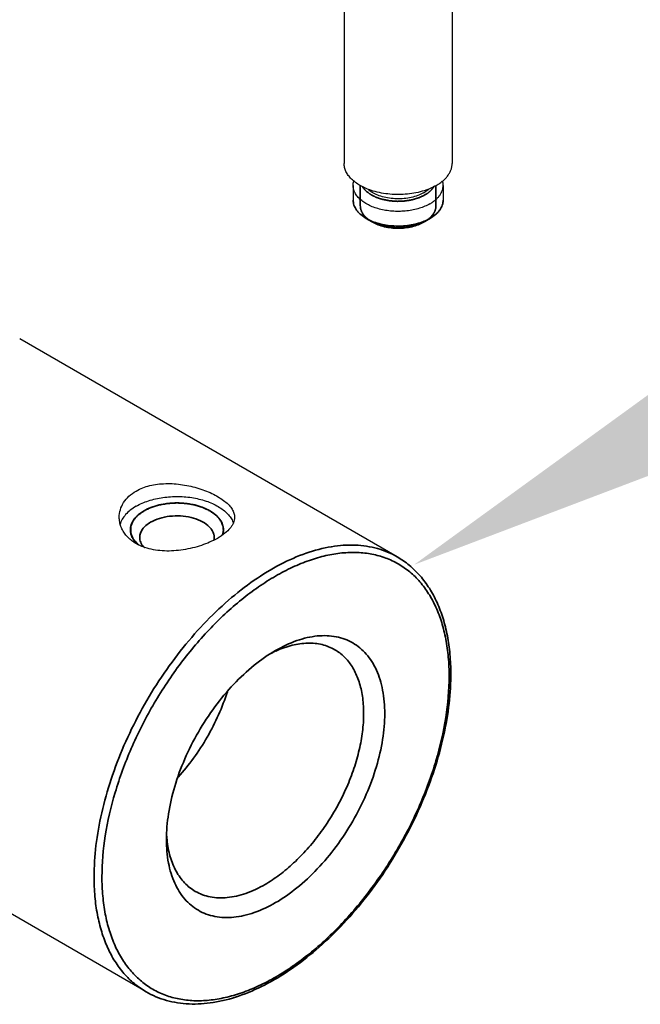
# Model space of a CAD drawing. Units: millimetres. Extents: x 32 to 933, y 35 to 400.
# Drawn here: x 99 to 102, y 124 to 129 of the extents above; entities that cross this region are included whole.
import ezdxf

# ---------------------------------------------------------------- set-up
doc = ezdxf.new("R2010")
doc.units = ezdxf.units.MM
doc.layers.get('0').update_dxf_attribs({"lineweight": 35})
doc.layers.add('ACAD0', color=7, linetype='Continuous', lineweight=0)
doc.layers.add('ACADNOTE', color=7, linetype='Continuous', lineweight=0)
doc.layers.add('AXIS', color=7, linetype='Continuous')

# ---------------------------------------------------------------- blocks, each defined once
blk = doc.blocks.new('*X296')
at = {"layer": 'ACAD0', "linetype": 'ByBlock', "lineweight": -2, "ltscale": 0.2}
blk.add_hatch(color=0, dxfattribs=at).paths.add_polyline_path([(2.4543, 1.7709), (0, 0), (1.9046, 2.3521)], flags=0)

msp = doc.modelspace()

# ---------------------------------------------------------------- linework, layer by layer
at = {"color": 2, "linetype": 'Continuous'}
for p, q in [((100.8881, 128.1406), (100.8881, 128.2539)), ((101.3081, 128.1406), (101.3081, 128.2539))]:
    msp.add_line(p, q, dxfattribs=at)
at = {"color": 7, "linetype": 'Continuous'}
for p, q in [((100.9567, 128.0508), (100.9213, 128.0712)), ((101.2749, 128.0712), (101.2395, 128.0508)), ((100.4173, 125.6724), (100.4173, 125.6724))]:
    msp.add_line(p, q, dxfattribs=at)
for centre, radius, start, end in [((101.1282, 128.3352), 0.3023, 291.4157, 291.5912), ((101.1301, 128.3305), 0.2972, 291.5893, 292.9301), ((99.6974, 126.3428), 0.0862, 180.0545, 184.9201), ((100.0059, 126.3008), 0.0702, 347.4457, 359.9398), ((100.6855, 125.0781), 0.6487, 114.2073, 117.2802), ((100.0665, 125.5417), 1.324, 359.4472, 359.9992), ((100.4493, 124.6865), 0.6381, 182.6938, 185.8231)]:
    msp.add_arc(centre, radius, start, end, dxfattribs=at)
at = {"color": 2, "linetype": 'Continuous'}
for points, knots in [([(100.8993, 128.2486), (100.9011, 128.2462), (100.9039, 128.2428), (100.9075, 128.2381), (100.9103, 128.2346), (100.9126, 128.2317), (100.9144, 128.2294), (100.9158, 128.2277), (100.9169, 128.2262), (100.9183, 128.2252), (100.9202, 128.2236), (100.9245, 128.2203), (100.9297, 128.2162), (100.9349, 128.2121), (100.9388, 128.209), (100.942, 128.2064), (100.9454, 128.2047), (100.9486, 128.203), (100.9528, 128.2008), (100.9577, 128.1983), (100.9626, 128.1957), (100.9666, 128.1935), (100.9699, 128.1918), (100.9731, 128.19), (100.9779, 128.1885), (100.9836, 128.1865), (100.9912, 128.1839), (100.9989, 128.1813), (101.005, 128.1792), (101.0079, 128.1782), (101.0098, 128.1775), (101.0124, 128.177), (101.0155, 128.1764), (101.0197, 128.1756), (101.0249, 128.1745), (101.0312, 128.1733), (101.0375, 128.172), (101.0427, 128.171), (101.0463, 128.1703), (101.0484, 128.1699), (101.05, 128.1695), (101.0517, 128.1694), (101.0538, 128.1692), (101.0577, 128.169), (101.0632, 128.1685), (101.0697, 128.168), (101.0763, 128.1675), (101.0818, 128.1671), (101.0862, 128.1668), (101.0895, 128.1666), (101.0927, 128.1663), (101.0972, 128.1666), (101.1049, 128.1669), (101.1137, 128.1673), (101.1225, 128.1676), (101.1291, 128.1679), (101.1347, 128.1681), (101.1389, 128.1689), (101.1453, 128.1699), (101.1527, 128.1711), (101.1612, 128.1725), (101.1665, 128.1734), (101.1708, 128.1741), (101.1751, 128.1747), (101.18, 128.1762), (101.186, 128.178), (101.194, 128.1804), (101.202, 128.1828), (101.2085, 128.1847), (101.2115, 128.1857), (101.2135, 128.1862), (101.2156, 128.1873), (101.2182, 128.1885), (101.2217, 128.1901), (101.226, 128.1921), (101.2311, 128.1945), (101.238, 128.1978), (101.2432, 128.2002), (101.2466, 128.2018)], [0, 0, 0, 0, 0.03125, 0.046875, 0.0625, 0.078125, 0.085938, 0.09375, 0.101562, 0.105469, 0.109375, 0.125, 0.15625, 0.171875, 0.1875, 0.203125, 0.210938, 0.21875, 0.234375, 0.25, 0.265625, 0.28125, 0.289062, 0.296875, 0.3125, 0.328125, 0.34375, 0.375, 0.390625, 0.394531, 0.398438, 0.40625, 0.414062, 0.421875, 0.4375, 0.453125, 0.46875, 0.484375, 0.492188, 0.496094, 0.5, 0.503906, 0.507812, 0.515625, 0.53125, 0.546875, 0.5625, 0.578125, 0.585938, 0.59375, 0.601562, 0.609375, 0.625, 0.65625, 0.671875, 0.6875, 0.703125, 0.710938, 0.71875, 0.75, 0.765625, 0.78125, 0.789062, 0.796875, 0.8125, 0.828125, 0.84375, 0.875, 0.890625, 0.894531, 0.898438, 0.90625, 0.914062, 0.921875, 0.9375, 0.953125, 0.96875, 1, 1, 1, 1]), ([(101.2466, 128.2018), (101.2492, 128.2034), (101.2525, 128.2055), (101.2564, 128.2079), (101.259, 128.2097), (101.2621, 128.212), (101.2653, 128.2142), (101.2677, 128.2161), (101.27, 128.218), (101.2723, 128.2199), (101.2745, 128.2219), (101.2763, 128.2233), (101.2777, 128.2248), (101.2797, 128.2268), (101.2817, 128.2289), (101.2838, 128.2309), (101.2855, 128.2329), (101.2877, 128.2356), (101.2899, 128.2382), (101.2915, 128.2403), (101.2937, 128.2437), (101.2955, 128.2464), (101.297, 128.2486)], [0, 0, 0, 0, 0.125, 0.15625, 0.1875, 0.25, 0.3125, 0.34375, 0.375, 0.4375, 0.46875, 0.5, 0.53125, 0.5625, 0.625, 0.65625, 0.6875, 0.75, 0.8125, 0.84375, 0.875, 1, 1, 1, 1]), ([(100.8881, 128.1393), (100.8884, 128.1374), (100.8889, 128.1336), (100.8894, 128.1293), (100.8898, 128.1265), (100.8899, 128.1253), (100.89, 128.1244), (100.8903, 128.1234), (100.8909, 128.1217), (100.8917, 128.1193), (100.8928, 128.1165), (100.8938, 128.1136), (100.8946, 128.1112), (100.8952, 128.1095), (100.8956, 128.1086), (100.8962, 128.1076), (100.8968, 128.1065), (100.8985, 128.1037), (100.9004, 128.1005), (100.9023, 128.0972), (100.9034, 128.0954), (100.9042, 128.094), (100.9054, 128.0927), (100.9069, 128.0909), (100.9095, 128.0878), (100.9121, 128.0848), (100.9144, 128.0821), (100.9155, 128.0808), (100.9167, 128.0795), (100.9186, 128.0779), (100.9209, 128.0759), (100.9238, 128.0734), (100.9266, 128.071), (100.929, 128.069), (100.9306, 128.0675), (100.9316, 128.0667), (100.9327, 128.066), (100.9342, 128.065), (100.9376, 128.0628), (100.9427, 128.0594), (100.9473, 128.0564), (100.9496, 128.0548)], [0, 0, 0, 0, 0.0625, 0.125, 0.140625, 0.15625, 0.164062, 0.171875, 0.1875, 0.21875, 0.25, 0.28125, 0.3125, 0.328125, 0.335938, 0.34375, 0.359375, 0.375, 0.4375, 0.46875, 0.484375, 0.5, 0.515625, 0.53125, 0.5625, 0.625, 0.640625, 0.65625, 0.671875, 0.6875, 0.71875, 0.75, 0.78125, 0.8125, 0.828125, 0.835938, 0.84375, 0.859375, 0.875, 0.9375, 1, 1, 1, 1]), ([(101.2466, 128.0548), (101.2489, 128.0563), (101.2533, 128.0593), (101.2589, 128.0629), (101.2628, 128.0655), (101.265, 128.067), (101.2669, 128.0687), (101.2693, 128.0708), (101.2722, 128.0733), (101.2752, 128.0758), (101.2776, 128.0779), (101.2793, 128.0793), (101.2802, 128.0802), (101.2809, 128.0811), (101.2819, 128.0822), (101.2842, 128.0849), (101.2869, 128.0881), (101.2896, 128.0912), (101.2911, 128.093), (101.2924, 128.0944), (101.2931, 128.0958), (101.2942, 128.0977), (101.2962, 128.101), (101.2981, 128.1044), (101.2998, 128.1072), (101.3004, 128.1084), (101.301, 128.1094), (101.3014, 128.1103), (101.302, 128.1121), (101.3028, 128.1145), (101.3038, 128.1175), (101.3048, 128.1205), (101.3056, 128.1229), (101.3062, 128.1246), (101.3065, 128.1256), (101.3066, 128.1267), (101.3067, 128.128), (101.307, 128.131), (101.3075, 128.1357), (101.3079, 128.1398), (101.3081, 128.1418)], [0, 0, 0, 0, 0.0625, 0.125, 0.15625, 0.171875, 0.1875, 0.21875, 0.25, 0.28125, 0.3125, 0.328125, 0.335938, 0.34375, 0.359375, 0.375, 0.4375, 0.46875, 0.484375, 0.5, 0.515625, 0.53125, 0.5625, 0.625, 0.640625, 0.65625, 0.664062, 0.671875, 0.6875, 0.71875, 0.75, 0.78125, 0.8125, 0.828125, 0.835938, 0.84375, 0.859375, 0.875, 0.9375, 1, 1, 1, 1]), ([(100.9496, 128.0548), (100.9523, 128.0536), (100.9575, 128.0511), (100.9641, 128.048), (100.9694, 128.0455), (100.9734, 128.0436), (100.9767, 128.042), (100.979, 128.0409), (100.9803, 128.0403), (100.9813, 128.0398), (100.9824, 128.0395), (100.9839, 128.039), (100.9866, 128.0382), (100.9918, 128.0366), (100.9994, 128.0342), (101.0069, 128.0319), (101.0121, 128.0303), (101.0152, 128.0294), (101.0174, 128.0286), (101.0199, 128.0282), (101.0231, 128.0276), (101.0289, 128.0266), (101.037, 128.0252), (101.0452, 128.0238), (101.0509, 128.0227), (101.0542, 128.0222), (101.0566, 128.0216), (101.0592, 128.0216), (101.0627, 128.0214), (101.0687, 128.021), (101.0774, 128.0205), (101.086, 128.02), (101.0921, 128.0197), (101.0955, 128.0195), (101.0981, 128.0192), (101.1007, 128.0195), (101.1041, 128.0197), (101.11, 128.02), (101.1185, 128.0205), (101.127, 128.021), (101.133, 128.0213), (101.1363, 128.0215), (101.1389, 128.0216), (101.1413, 128.0221), (101.1446, 128.0226), (101.1503, 128.0236), (101.1585, 128.0251), (101.1667, 128.0265), (101.1724, 128.0275), (101.1757, 128.0281), (101.1782, 128.0284), (101.1804, 128.0292), (101.1834, 128.0301), (101.1887, 128.0317), (101.1962, 128.034), (101.2038, 128.0363), (101.209, 128.038), (101.2117, 128.0388), (101.2132, 128.0393), (101.2144, 128.0396), (101.2153, 128.0401), (101.2167, 128.0407), (101.219, 128.0418), (101.2224, 128.0434), (101.2264, 128.0453), (101.2318, 128.0479), (101.2385, 128.051), (101.2439, 128.0536), (101.2466, 128.0548)], [0, 0, 0, 0, 0.03125, 0.0625, 0.078125, 0.09375, 0.109375, 0.117188, 0.121094, 0.125, 0.128906, 0.132812, 0.140625, 0.15625, 0.1875, 0.21875, 0.234375, 0.242188, 0.25, 0.257812, 0.265625, 0.28125, 0.3125, 0.34375, 0.359375, 0.367188, 0.375, 0.382812, 0.390625, 0.40625, 0.4375, 0.46875, 0.484375, 0.492188, 0.5, 0.507812, 0.515625, 0.53125, 0.5625, 0.59375, 0.609375, 0.617188, 0.625, 0.632812, 0.640625, 0.65625, 0.6875, 0.71875, 0.734375, 0.742188, 0.75, 0.757812, 0.765625, 0.78125, 0.8125, 0.84375, 0.859375, 0.867188, 0.871094, 0.875, 0.878906, 0.882812, 0.890625, 0.90625, 0.921875, 0.9375, 0.96875, 1, 1, 1, 1]), ([(99.6869, 126.4483), (99.6902, 126.4498), (99.6967, 126.4529), (99.7064, 126.4575), (99.7145, 126.4613), (99.7202, 126.4641), (99.7235, 126.4656), (99.7258, 126.4668), (99.7287, 126.4676), (99.7323, 126.4688), (99.7388, 126.4707), (99.7481, 126.4736), (99.7573, 126.4765), (99.7638, 126.4785), (99.7675, 126.4796), (99.7702, 126.4806), (99.7733, 126.481), (99.7773, 126.4817), (99.7843, 126.483), (99.7944, 126.4847), (99.8044, 126.4865), (99.8114, 126.4878), (99.8155, 126.4884), (99.8184, 126.4891), (99.8217, 126.4892), (99.8259, 126.4894), (99.8334, 126.4898), (99.844, 126.4905), (99.8546, 126.4911), (99.8621, 126.4915), (99.8663, 126.4917), (99.8695, 126.492), (99.8726, 126.4917), (99.8768, 126.4915), (99.8841, 126.4911), (99.8946, 126.4905), (99.905, 126.4899), (99.9124, 126.4895), (99.9165, 126.4892), (99.9197, 126.4892), (99.9227, 126.4885), (99.9267, 126.4879), (99.9337, 126.4866), (99.9438, 126.4849), (99.9538, 126.4831), (99.9609, 126.4819), (99.9649, 126.4812), (99.968, 126.4808), (99.9707, 126.4798), (99.9744, 126.4787), (99.9809, 126.4767), (99.9902, 126.4739), (99.9994, 126.471), (100.0059, 126.469), (100.0096, 126.4679), (100.0125, 126.4671), (100.0149, 126.4658), (100.0182, 126.4643), (100.024, 126.4615), (100.0323, 126.4577), (100.0422, 126.453), (100.0488, 126.4498), (100.0521, 126.4483)], [0, 0, 0, 0, 0.03125, 0.0625, 0.09375, 0.109375, 0.117188, 0.125, 0.132812, 0.140625, 0.15625, 0.1875, 0.21875, 0.234375, 0.242188, 0.25, 0.257812, 0.265625, 0.28125, 0.3125, 0.34375, 0.359375, 0.367188, 0.375, 0.382812, 0.390625, 0.40625, 0.4375, 0.46875, 0.484375, 0.492188, 0.5, 0.507812, 0.515625, 0.53125, 0.5625, 0.59375, 0.609375, 0.617188, 0.625, 0.632812, 0.640625, 0.65625, 0.6875, 0.71875, 0.734375, 0.742188, 0.75, 0.757812, 0.765625, 0.78125, 0.8125, 0.84375, 0.859375, 0.867188, 0.875, 0.882812, 0.890625, 0.90625, 0.9375, 0.96875, 1, 1, 1, 1]), ([(99.6531, 126.2615), (99.6498, 126.2653), (99.6449, 126.271), (99.6384, 126.2785), (99.6343, 126.2832), (99.631, 126.287), (99.629, 126.2894), (99.6275, 126.291), (99.6268, 126.292), (99.6264, 126.293), (99.6259, 126.2943), (99.6246, 126.2974), (99.6227, 126.302), (99.6201, 126.3081), (99.6175, 126.3143), (99.6156, 126.3189), (99.6143, 126.322), (99.6138, 126.3233), (99.6133, 126.3243), (99.6132, 126.3253), (99.6132, 126.3272), (99.6131, 126.3298), (99.6131, 126.334), (99.613, 126.3393), (99.6129, 126.3446), (99.6128, 126.3488), (99.6128, 126.352), (99.6127, 126.3546), (99.6128, 126.3567), (99.6125, 126.3583), (99.6133, 126.3598), (99.614, 126.3619), (99.6151, 126.3645), (99.6162, 126.3676), (99.6178, 126.3717), (99.6198, 126.3768), (99.6217, 126.382), (99.6233, 126.3861), (99.6243, 126.3887), (99.625, 126.3905), (99.6254, 126.3915), (99.6263, 126.3924), (99.6272, 126.3936), (99.6296, 126.3965), (99.6331, 126.4008), (99.6378, 126.4065), (99.6425, 126.4122), (99.6461, 126.4165), (99.6484, 126.4194), (99.6494, 126.4205), (99.6502, 126.4215), (99.6512, 126.4224), (99.6533, 126.4238), (99.6561, 126.4259), (99.6607, 126.4292), (99.6664, 126.4333), (99.6755, 126.44), (99.6824, 126.445), (99.6869, 126.4483)], [0, 0, 0, 0, 0.0625, 0.09375, 0.125, 0.140625, 0.15625, 0.164062, 0.167969, 0.171875, 0.179688, 0.1875, 0.21875, 0.25, 0.28125, 0.3125, 0.320312, 0.328125, 0.332031, 0.335938, 0.34375, 0.359375, 0.375, 0.40625, 0.4375, 0.453125, 0.46875, 0.484375, 0.492188, 0.5, 0.507812, 0.515625, 0.53125, 0.546875, 0.5625, 0.59375, 0.625, 0.640625, 0.65625, 0.664062, 0.667969, 0.671875, 0.679688, 0.6875, 0.71875, 0.75, 0.78125, 0.8125, 0.820312, 0.828125, 0.832031, 0.835938, 0.84375, 0.859375, 0.875, 0.90625, 0.9375, 1, 1, 1, 1]), ([(100.0521, 126.4483), (100.0555, 126.446), (100.0622, 126.4414), (100.0697, 126.4363), (100.0748, 126.4329), (100.0773, 126.4312), (100.0797, 126.4294), (100.0823, 126.4268), (100.0858, 126.4235), (100.0899, 126.4196), (100.094, 126.4157), (100.0974, 126.4124), (100.0998, 126.4101), (100.1011, 126.4088), (100.102, 126.4074), (100.1032, 126.4057), (100.1061, 126.4015), (100.1095, 126.3966), (100.1129, 126.3918), (100.1147, 126.389), (100.1164, 126.387), (100.117, 126.3847), (100.1182, 126.3817), (100.1202, 126.3765), (100.1222, 126.3713), (100.1239, 126.3668), (100.1246, 126.3649), (100.1253, 126.3635), (100.1255, 126.362), (100.1257, 126.3594), (100.1261, 126.3556), (100.1265, 126.3511), (100.127, 126.3467), (100.1273, 126.3429), (100.1276, 126.3403), (100.1277, 126.3388), (100.1273, 126.3373), (100.127, 126.3354), (100.1261, 126.3308), (100.1248, 126.324), (100.1237, 126.3179), (100.1231, 126.3148)], [0, 0, 0, 0, 0.0625, 0.125, 0.140625, 0.15625, 0.171875, 0.1875, 0.21875, 0.25, 0.28125, 0.3125, 0.328125, 0.335938, 0.34375, 0.359375, 0.375, 0.4375, 0.46875, 0.484375, 0.5, 0.515625, 0.53125, 0.5625, 0.625, 0.640625, 0.65625, 0.664062, 0.671875, 0.6875, 0.71875, 0.75, 0.78125, 0.8125, 0.828125, 0.835938, 0.84375, 0.859375, 0.875, 0.9375, 1, 1, 1, 1])]:
    msp.add_open_spline(points, degree=3, knots=knots, dxfattribs=at)
at = {"color": 7, "linetype": 'Continuous'}
for points, knots in [([(100.8481, 128.1732), (100.8481, 128.1685), (100.8489, 128.1589), (100.8526, 128.1448), (100.8587, 128.131), (100.867, 128.1176), (100.8776, 128.1047), (100.895, 128.0881), (100.9104, 128.0775), (100.9213, 128.0712)], [0, 0, 0, 0, 0.108048, 0.218132, 0.332106, 0.451503, 0.577462, 0.71073, 1, 1, 1, 1]), ([(101.2749, 128.0712), (101.2859, 128.0775), (101.3012, 128.0881), (101.3186, 128.1047), (101.3292, 128.1176), (101.3376, 128.131), (101.3436, 128.1448), (101.3473, 128.1589), (101.3481, 128.1685), (101.3481, 128.1732)], [0, 0, 0, 0, 0.289281, 0.42255, 0.548493, 0.667889, 0.781869, 0.891953, 1, 1, 1, 1]), ([(100.9213, 128.0712), (100.9319, 128.0651), (100.9549, 128.0541), (100.9921, 128.0417), (101.0324, 128.0332), (101.0747, 128.0288), (101.1176, 128.0286), (101.16, 128.0327), (101.2005, 128.0408), (101.2263, 128.049), (101.2386, 128.0538)], [0, 0, 0, 0, 0.112219, 0.232507, 0.359018, 0.489481, 0.621369, 0.752073, 0.879051, 1, 1, 1, 1]), ([(100.9567, 128.0508), (100.9664, 128.0452), (100.9875, 128.0353), (101.022, 128.0248), (101.0593, 128.0184), (101.0981, 128.0162), (101.1369, 128.0184), (101.1742, 128.0248), (101.2087, 128.0353), (101.2299, 128.0452), (101.2395, 128.0508)], [0, 0, 0, 0, 0.114153, 0.237324, 0.366974, 0.499999, 0.633023, 0.762676, 0.885843, 1, 1, 1, 1]), ([(101.2459, 128.0568), (101.2484, 128.0579), (101.2583, 128.0622), (101.268, 128.0672), (101.2749, 128.0712)], [0, 0, 0, 0, 0.256713, 1, 1, 1, 1]), ([(100.0526, 126.448), (100.0401, 126.4552), (100.0128, 126.468), (99.9683, 126.4816), (99.92, 126.49), (99.8699, 126.4929), (99.8197, 126.4901), (99.7714, 126.4818), (99.7268, 126.4682), (99.6994, 126.4555), (99.6869, 126.4483)], [0, 0, 0, 0, 0.114049, 0.237157, 0.366787, 0.499831, 0.632905, 0.762609, 0.885824, 1, 1, 1, 1]), ([(99.6869, 126.4483), (99.6756, 126.4417), (99.655, 126.4275), (99.6304, 126.4017), (99.6172, 126.3774), (99.6121, 126.3575), (99.6113, 126.3476), (99.6113, 126.3427)], [0, 0, 0, 0, 0.289546, 0.54862, 0.781613, 0.891823, 1, 1, 1, 1]), ([(100.0761, 126.3007), (100.0761, 126.3066), (100.0745, 126.3186), (100.0676, 126.336), (100.0564, 126.3525), (100.0353, 126.3737), (99.9993, 126.3956), (99.9475, 126.4129), (99.8895, 126.4211), (99.8298, 126.4194), (99.7733, 126.4081), (99.7387, 126.3938), (99.7234, 126.385)], [0, 0, 0, 0, 0.04286, 0.087491, 0.135327, 0.187294, 0.304564, 0.438237, 0.582583, 0.729744, 0.871328, 1, 1, 1, 1]), ([(100.1277, 126.343), (100.1277, 126.3527), (100.1241, 126.3731), (100.1087, 126.4016), (100.0843, 126.4273), (100.0639, 126.4414), (100.0526, 126.448)], [0, 0, 0, 0, 0.217925, 0.451188, 0.710382, 1, 1, 1, 1]), ([(99.7234, 126.385), (99.7144, 126.3798), (99.6979, 126.3685), (99.6783, 126.3478), (99.6658, 126.3249), (99.6629, 126.3085), (99.6629, 126.3007)], [0, 0, 0, 0, 0.289744, 0.549025, 0.782205, 1, 1, 1, 1]), ([(100.1229, 126.3141), (100.1237, 126.3165), (100.1265, 126.3258), (100.1278, 126.3357), (100.1277, 126.343)], [0, 0, 0, 0, 0.254406, 1, 1, 1, 1]), ([(99.6116, 126.3354), (99.6122, 126.3286), (99.6151, 126.3148), (99.6241, 126.295), (99.6377, 126.2762), (99.649, 126.265), (99.6553, 126.2596)], [0, 0, 0, 0, 0.228575, 0.467801, 0.723664, 1, 1, 1, 1]), ([(99.6629, 126.3007), (99.6629, 126.296), (99.6639, 126.2866), (99.6697, 126.2678), (99.6781, 126.2549), (99.6849, 126.2472)], [0, 0, 0, 0, 0.236076, 0.478318, 1, 1, 1, 1]), ([(101.0926, 126.1926), (101.1164, 126.1789), (101.1621, 126.147), (101.2223, 126.0878), (101.274, 126.0179), (101.3165, 125.9382), (101.3497, 125.8497), (101.3734, 125.7532), (101.3875, 125.6496), (101.3905, 125.5782), (101.3905, 125.5416)], [0, 0, 0, 0, 0.109992, 0.221705, 0.336769, 0.456564, 0.582188, 0.714392, 0.853647, 1, 1, 1, 1]), ([(100.4173, 125.6724), (100.4549, 125.6941), (100.5127, 125.7216), (100.5919, 125.7447), (100.6482, 125.7541), (100.7023, 125.756), (100.7538, 125.7503), (100.8021, 125.7369), (100.8467, 125.716), (100.887, 125.6879), (100.9227, 125.6527), (100.9535, 125.611), (100.9789, 125.5632), (100.9988, 125.5098), (101.0184, 125.4296), (101.0273, 125.3178), (101.0147, 125.1748), (100.9797, 125.0243), (100.9237, 124.8719), (100.8487, 124.7233), (100.7575, 124.584), (100.6536, 124.4593), (100.5408, 124.3538), (100.4588, 124.2963), (100.4173, 124.2724)], [0, 0, 0, 0, 0.060332, 0.088126, 0.114397, 0.139301, 0.163073, 0.186033, 0.208568, 0.231104, 0.254064, 0.277836, 0.302739, 0.329011, 0.356807, 0.417141, 0.483677, 0.55547, 0.631038, 0.708572, 0.786107, 0.861676, 0.933464, 1, 1, 1, 1]), ([(100.4195, 125.6697), (100.4486, 125.6828), (100.5064, 125.7036), (100.5808, 125.7146), (100.6366, 125.7125), (100.6756, 125.706), (100.7124, 125.6944), (100.7353, 125.6833), (100.7462, 125.677)], [0, 0, 0, 0, 0.282769, 0.539473, 0.659705, 0.775662, 0.888609, 1, 1, 1, 1]), ([(99.8111, 124.6224), (99.8111, 124.6703), (99.8199, 124.77), (99.8549, 124.9204), (99.9109, 125.0728), (99.9859, 125.2214), (100.0771, 125.3607), (100.181, 125.4854), (100.2938, 125.5909), (100.3758, 125.6484), (100.4173, 125.6724)], [0, 0, 0, 0, 0.114155, 0.237327, 0.366978, 0.500002, 0.633026, 0.762679, 0.885845, 1, 1, 1, 1]), ([(100.7462, 125.677), (100.7653, 125.666), (100.8015, 125.6383), (100.8451, 125.5832), (100.8776, 125.5158), (100.8987, 125.4378), (100.9081, 125.3508), (100.9057, 125.2566), (100.8916, 125.1571), (100.8662, 125.0544), (100.8299, 124.9507), (100.7836, 124.8483), (100.7282, 124.7491), (100.6649, 124.6555), (100.5951, 124.5693), (100.5203, 124.4925), (100.442, 124.4266), (100.3867, 124.3896), (100.3589, 124.3736)], [0, 0, 0, 0, 0.042814, 0.087396, 0.13518, 0.187089, 0.243536, 0.304494, 0.369593, 0.438202, 0.5095, 0.582536, 0.656279, 0.729668, 0.801658, 0.871261, 0.93761, 1, 1, 1, 1]), ([(101.3904, 125.5289), (101.3899, 125.4711), (101.381, 125.352), (101.3476, 125.1716), (101.2944, 124.9873), (101.2225, 124.803), (101.1334, 124.6225), (101.029, 124.4494), (100.9115, 124.2875), (100.7833, 124.1401), (100.647, 124.0102), (100.5053, 123.9006), (100.3611, 123.8136), (100.2169, 123.7509), (100.0754, 123.7143), (99.9601, 123.7065), (99.8731, 123.7151), (99.8114, 123.7285), (99.7527, 123.7489), (99.7159, 123.7672), (99.6982, 123.7774)], [0, 0, 0, 0, 0.062577, 0.128867, 0.198221, 0.269806, 0.342678, 0.415829, 0.488236, 0.558915, 0.626966, 0.691629, 0.752348, 0.808835, 0.861146, 0.909749, 0.932964, 0.955626, 0.977908, 1, 1, 1, 1]), ([(99.8757, 124.9686), (99.9063, 125.0023), (99.9644, 125.074), (100.0399, 125.1904), (100.103, 125.3141), (100.136, 125.4003), (100.1498, 125.4436)], [0, 0, 0, 0, 0.247285, 0.500014, 0.752738, 1, 1, 1, 1]), ([(100.4173, 124.2724), (100.3797, 124.2506), (100.3219, 124.2232), (100.2427, 124.2), (100.1864, 124.1906), (100.1323, 124.1887), (100.0808, 124.1945), (100.0325, 124.2078), (99.988, 124.2287), (99.9476, 124.2569), (99.9119, 124.292), (99.8812, 124.3337), (99.8557, 124.3815), (99.8358, 124.435), (99.8162, 124.5151), (99.8111, 124.5789), (99.8111, 124.6224)], [0, 0, 0, 0, 0.144633, 0.211263, 0.274241, 0.333942, 0.39093, 0.445972, 0.499997, 0.55402, 0.609063, 0.66605, 0.72575, 0.78873, 0.855364, 1, 1, 1, 1]), ([(99.9715, 124.3352), (99.9606, 124.3415), (99.9396, 124.3558), (99.9111, 124.3819), (99.886, 124.4124), (99.8563, 124.4597), (99.8286, 124.5296), (99.8177, 124.5899), (99.8145, 124.6217)], [0, 0, 0, 0, 0.111394, 0.224346, 0.340309, 0.460541, 0.717253, 1, 1, 1, 1]), ([(100.3589, 124.3736), (100.3249, 124.3539), (100.2727, 124.3291), (100.2011, 124.3082), (100.1503, 124.2997), (100.1014, 124.298), (100.0548, 124.3032), (100.0112, 124.3152), (99.9842, 124.3279), (99.9715, 124.3352)], [0, 0, 0, 0, 0.289268, 0.42253, 0.548487, 0.667889, 0.781866, 0.891952, 1, 1, 1, 1])]:
    msp.add_open_spline(points, degree=3, knots=knots, dxfattribs=at)
at = {"color": 9, "linetype": 'Continuous'}
for points, knots in [([(101.0926, 126.1926), (101.0755, 126.2025), (101.0397, 126.2202), (100.9827, 126.2399), (100.9225, 126.2528), (100.837, 126.2608), (100.723, 126.2524), (100.5824, 126.2151), (100.4383, 126.1514), (100.2936, 126.0629), (100.1513, 125.9514), (100.0141, 125.8193), (99.8852, 125.6695), (99.7671, 125.505), (99.6624, 125.3295), (99.5734, 125.1466), (99.5019, 124.9603), (99.4495, 124.7744), (99.4172, 124.5931), (99.4094, 124.4736), (99.4094, 124.4158)], [0, 0, 0, 0, 0.021332, 0.042893, 0.064898, 0.087543, 0.135318, 0.187219, 0.243656, 0.304604, 0.369691, 0.438289, 0.509575, 0.582599, 0.656331, 0.729708, 0.801685, 0.871278, 0.937616, 1, 1, 1, 1]), ([(101.3814, 125.529), (101.3814, 125.5645), (101.3785, 125.6337), (101.3649, 125.734), (101.3421, 125.827), (101.3104, 125.912), (101.27, 125.988), (101.2211, 126.0544), (101.1643, 126.1103), (101.1001, 126.1551), (101.0292, 126.1883), (100.9524, 126.2095), (100.8705, 126.2186), (100.7845, 126.2157), (100.695, 126.2007), (100.6031, 126.1738), (100.5094, 126.1355), (100.415, 126.0861), (100.3206, 126.026), (100.1938, 125.9307), (100.0415, 125.7883), (99.8763, 125.59), (99.7313, 125.3685), (99.612, 125.1321), (99.5228, 124.8898), (99.4672, 124.6506), (99.4532, 124.492), (99.4532, 124.4158)], [0, 0, 0, 0, 0.030995, 0.060391, 0.08818, 0.114447, 0.139345, 0.163113, 0.186069, 0.2086, 0.231131, 0.254088, 0.277855, 0.302753, 0.329019, 0.356809, 0.386199, 0.417198, 0.449755, 0.483771, 0.555549, 0.631103, 0.708623, 0.786143, 0.861697, 0.933474, 1, 1, 1, 1]), ([(99.4532, 124.4158), (99.4532, 124.3802), (99.4561, 124.311), (99.4697, 124.2108), (99.4925, 124.1177), (99.5242, 124.0327), (99.5646, 123.9567), (99.6135, 123.8904), (99.6703, 123.8345), (99.7345, 123.7897), (99.8054, 123.7565), (99.8822, 123.7352), (99.9641, 123.7261), (100.0501, 123.7291), (100.1396, 123.7441), (100.2315, 123.7709), (100.3252, 123.8092), (100.4196, 123.8587), (100.514, 123.9188), (100.6409, 124.014), (100.7931, 124.1564), (100.9583, 124.3548), (101.1033, 124.5763), (101.2226, 124.8126), (101.3118, 125.0549), (101.3674, 125.2942), (101.3814, 125.4528), (101.3814, 125.529)], [0, 0, 0, 0, 0.030995, 0.060391, 0.08818, 0.114447, 0.139345, 0.163113, 0.186069, 0.2086, 0.231131, 0.254088, 0.277855, 0.302753, 0.329019, 0.356809, 0.386199, 0.417198, 0.449755, 0.483771, 0.555549, 0.631103, 0.708623, 0.786143, 0.861697, 0.933474, 1, 1, 1, 1]), ([(99.4094, 124.4158), (99.4094, 124.3794), (99.4123, 124.3086), (99.4263, 124.2061), (99.4495, 124.1109), (99.482, 124.024), (99.5233, 123.9463), (99.5733, 123.8784), (99.6314, 123.8213), (99.6753, 123.7906), (99.6982, 123.7774)], [0, 0, 0, 0, 0.148585, 0.289508, 0.422723, 0.548642, 0.668001, 0.781939, 0.891988, 1, 1, 1, 1])]:
    msp.add_open_spline(points, degree=3, knots=knots, dxfattribs=at)
at = {"layer": 'AXIS', "color": 7, "linetype": 'Continuous'}
for p, q in [((100.7981, 130.1328), (100.7981, 128.3774)), ((101.3981, 130.1328), (101.3981, 128.3774)), ((100.8481, 128.2549), (100.8481, 128.1732)), ((101.3481, 128.2549), (101.3481, 128.1732)), ((101.0926, 126.1926), (98.9964, 127.4028)), ((99.6982, 123.7774), (97.602, 124.9876))]:
    msp.add_line(p, q, dxfattribs=at)
for centre, radius, start, end in [((99.8919, 126.6501), 0.4083, 297.8464, 299.9901), ((99.7905, 126.5336), 0.3058, 250.8529, 251.1927)]:
    msp.add_arc(centre, radius, start, end, dxfattribs=at)
for points, knots in [([(100.9494, 128.2269), (100.9382, 128.2306), (100.9169, 128.2387), (100.8871, 128.2536), (100.8609, 128.2705), (100.8387, 128.2894), (100.8209, 128.3098), (100.8079, 128.3316), (100.7999, 128.3542), (100.7981, 128.3697), (100.7981, 128.3774)], [0, 0, 0, 0, 0.155029, 0.301638, 0.43896, 0.566659, 0.685059, 0.795273, 0.89931, 1, 1, 1, 1]), ([(101.3103, 128.2549), (101.317, 128.2588), (101.3299, 128.267), (101.3475, 128.2806), (101.3627, 128.2952), (101.3754, 128.3105), (101.3855, 128.3266), (101.3927, 128.3432), (101.3971, 128.3602), (101.3981, 128.3717), (101.3981, 128.3774)], [0, 0, 0, 0, 0.148526, 0.289501, 0.422741, 0.548645, 0.667995, 0.781939, 0.891988, 1, 1, 1, 1]), ([(100.8481, 128.2549), (100.8481, 128.2589), (100.8487, 128.2669), (100.8504, 128.2748), (100.8516, 128.2787)], [0, 0, 0, 0, 0.496632, 1, 1, 1, 1]), ([(101.3481, 128.2549), (101.3481, 128.2589), (101.3475, 128.2669), (101.3458, 128.2748), (101.3447, 128.2787)], [0, 0, 0, 0, 0.496634, 1, 1, 1, 1]), ([(101.2749, 128.1528), (101.2659, 128.1476), (101.2467, 128.1382), (101.2156, 128.1269), (101.1821, 128.1184), (101.1467, 128.1128), (101.1103, 128.1102), (101.0737, 128.1107), (101.0376, 128.1143), (101.0028, 128.1209), (100.97, 128.1304), (100.9399, 128.1425), (100.9132, 128.157), (100.8904, 128.1737), (100.872, 128.1921), (100.8584, 128.2121), (100.85, 128.2332), (100.8481, 128.2478), (100.8481, 128.2549)], [0, 0, 0, 0, 0.062383, 0.128748, 0.198345, 0.270335, 0.343724, 0.417467, 0.490504, 0.561802, 0.630411, 0.695509, 0.756467, 0.812914, 0.864823, 0.912605, 0.957186, 1, 1, 1, 1]), ([(100.9461, 128.2207), (100.9446, 128.2217), (100.939, 128.2256), (100.9336, 128.2299), (100.9298, 128.2334)], [0, 0, 0, 0, 0.257262, 1, 1, 1, 1]), ([(101.2395, 128.2141), (101.2294, 128.2082), (101.207, 128.1979), (101.1706, 128.1872), (101.1312, 128.181), (101.0904, 128.1795), (101.0499, 128.1828), (101.0114, 128.1908), (100.9765, 128.203), (100.9555, 128.2143), (100.9461, 128.2207)], [0, 0, 0, 0, 0.115182, 0.239779, 0.370914, 0.505094, 0.638557, 0.767603, 0.888928, 1, 1, 1, 1]), ([(101.3103, 128.2549), (101.2983, 128.248), (101.2725, 128.2355), (101.2306, 128.2211), (101.1854, 128.2109), (101.1378, 128.2049), (101.0892, 128.2035), (101.0409, 128.2066), (100.9941, 128.2141), (100.9639, 128.2222), (100.9494, 128.2269)], [0, 0, 0, 0, 0.11165, 0.231005, 0.356412, 0.485931, 0.617337, 0.74832, 0.876589, 1, 1, 1, 1]), ([(101.2395, 128.2141), (101.2422, 128.2156), (101.2521, 128.2216), (101.2614, 128.2287), (101.2677, 128.2345)], [0, 0, 0, 0, 0.261498, 1, 1, 1, 1]), ([(101.2749, 128.1528), (101.2805, 128.1561), (101.2913, 128.1629), (101.3059, 128.1742), (101.3186, 128.1864), (101.3292, 128.1992), (101.3376, 128.2126), (101.3436, 128.2264), (101.3473, 128.2406), (101.3481, 128.2502), (101.3481, 128.2549)], [0, 0, 0, 0, 0.148526, 0.289501, 0.422741, 0.548645, 0.667995, 0.781939, 0.891988, 1, 1, 1, 1]), ([(99.6431, 126.5579), (99.6666, 126.5715), (99.7063, 126.5864), (99.7623, 126.5966), (99.8233, 126.6011), (99.9011, 126.5955), (99.9767, 126.5781), (100.0334, 126.558), (100.0719, 126.541), (100.1061, 126.5221), (100.1353, 126.5019), (100.1588, 126.4807), (100.1763, 126.4586), (100.1872, 126.4356), (100.1897, 126.4197), (100.1897, 126.4121)], [0, 0, 0, 0, 0.129904, 0.199889, 0.272485, 0.422166, 0.571235, 0.642592, 0.710113, 0.772654, 0.829338, 0.879734, 0.924074, 0.96346, 1, 1, 1, 1]), ([(99.5493, 126.4121), (99.5493, 126.4261), (99.5536, 126.4549), (99.5723, 126.4952), (99.6027, 126.5309), (99.6288, 126.5497), (99.6431, 126.5579)], [0, 0, 0, 0, 0.232776, 0.472831, 0.726899, 1, 1, 1, 1]), ([(99.6431, 126.4736), (99.6647, 126.486), (99.7133, 126.5067), (99.7926, 126.5245), (99.8772, 126.5298), (99.9613, 126.5222), (100.0391, 126.5022), (100.0962, 126.4754), (100.1334, 126.4486), (100.1556, 126.4271), (100.1727, 126.404), (100.1807, 126.3873), (100.1835, 126.379)], [0, 0, 0, 0, 0.124524, 0.261019, 0.403689, 0.545729, 0.680451, 0.802322, 0.857455, 0.908524, 0.955819, 1, 1, 1, 1]), ([(99.6431, 126.4736), (99.6319, 126.4671), (99.6111, 126.4532), (99.5846, 126.4288), (99.5649, 126.4022), (99.5564, 126.3828), (99.5536, 126.3731)], [0, 0, 0, 0, 0.28295, 0.542552, 0.780013, 1, 1, 1, 1]), ([(99.6901, 126.2447), (99.6695, 126.2519), (99.6313, 126.2698), (99.5921, 126.3038), (99.5699, 126.3352), (99.5581, 126.3599), (99.5509, 126.3857), (99.5493, 126.4033), (99.5493, 126.4121)], [0, 0, 0, 0, 0.280951, 0.536935, 0.657396, 0.773905, 0.887665, 1, 1, 1, 1]), ([(100.1897, 126.4121), (100.1897, 126.407), (100.1886, 126.3967), (100.1839, 126.3814), (100.1761, 126.3663), (100.1612, 126.3457), (100.1348, 126.321), (100.1098, 126.3045), (100.0959, 126.2965)], [0, 0, 0, 0, 0.09777, 0.199142, 0.307192, 0.424172, 0.689784, 1, 1, 1, 1]), ([(100.0826, 126.2891), (100.0688, 126.2818), (100.0397, 126.2683), (99.9932, 126.2516), (99.9435, 126.2383), (99.8919, 126.229), (99.8396, 126.2243), (99.7723, 126.225), (99.7226, 126.2337), (99.6919, 126.2441)], [0, 0, 0, 0, 0.115678, 0.239136, 0.367723, 0.49871, 0.629538, 0.757955, 1, 1, 1, 1])]:
    msp.add_open_spline(points, degree=3, knots=knots, dxfattribs=at)

# ---------------------------------------------------------------- block references
at = {"layer": 'ACADNOTE', "color": 0, "linetype": 'Continuous', "lineweight": 0, "rotation": 344.971509012203}
msp.add_blockref('*X296', (101.1865, 126.1484), dxfattribs=at)

doc.saveas('drawing.dxf')
